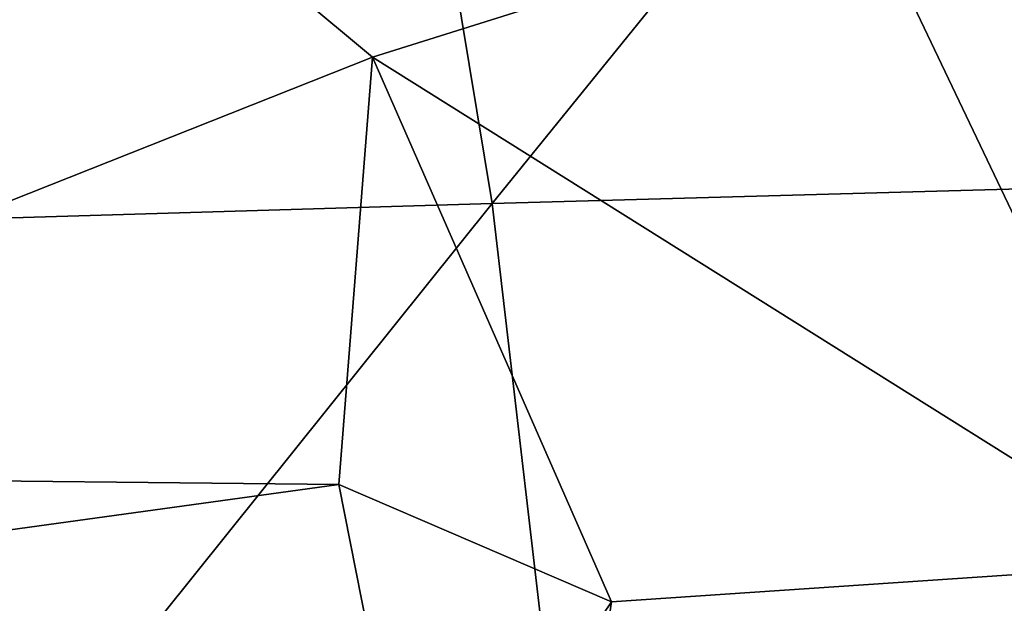
# Model space of a CAD drawing. Units: inches. Extents: x -8.5 to 9.4, y -9.9 to 9.9.
# Drawn here: x 5.3 to 6.6, y 3.1 to 3.9 of the extents above; entities that cross this region are included whole.
import ezdxf

# ---------------------------------------------------------------- set-up
doc = ezdxf.new("R2010")
doc.units = ezdxf.units.IN
doc.header["$MEASUREMENT"] = 0
doc.layers.add('SEAT', color=5, linetype='Continuous')
doc.layers.add('SEAT-PROD_NO', color=7, linetype='Continuous')
doc.styles.get("Standard").update_dxf_attribs({"font": 'arial.ttf'})

msp = doc.modelspace()

# ---------------------------------------------------------------- linework, layer by layer
at = {"layer": 'SEAT'}
for points in [[(5.6938, 4.8843, 29.5188), (5.9011, 3.6318, 29.4332), (6.9533, 4.9298, 29.4011)], [(5.9011, 3.6318, 29.4332), (7.187, 3.6677, 29.3051), (6.9533, 4.9298, 29.4011)], [(4.62, 4.8431, 29.5298), (4.796, 3.599, 29.4456), (5.6938, 4.8843, 29.5188)], [(4.796, 3.599, 29.4456), (5.9011, 3.6318, 29.4332), (5.6938, 4.8843, 29.5188)], [(4.6305, 4.6985, 28.9476), (5.3203, 4.6729, 28.9502), (4.3155, 3.2658, 28.8392)], [(5.3203, 4.6729, 28.9502), (5.4342, 4.084, 28.902), (4.3155, 3.2658, 28.8392)], [(6.8342, 4.1823, 28.8832), (6.8323, 3.1445, 28.8238), (6.4055, 4.0395, 28.8854)], [(5.4342, 4.084, 28.902), (5.739, 3.83, 28.8806), (4.3155, 3.2658, 28.8392)], [(6.4055, 4.0395, 28.8854), (5.739, 3.83, 28.8806), (5.4342, 4.084, 28.902)], [(6.4055, 4.0395, 28.8854), (6.8323, 3.1445, 28.8238), (5.739, 3.83, 28.8806)], [(5.739, 3.83, 28.8806), (5.6933, 3.2514, 28.851), (4.3155, 3.2658, 28.8392)], [(5.6933, 3.2514, 28.851), (5.739, 3.83, 28.8806), (6.0627, 3.0924, 28.8346)], [(5.739, 3.83, 28.8806), (6.8323, 3.1445, 28.8238), (6.0627, 3.0924, 28.8346)], [(5.9011, 3.6318, 29.4332), (6.0418, 2.4259, 29.375), (7.187, 3.6677, 29.3051)], [(6.0418, 2.4259, 29.375), (7.3456, 2.4508, 29.2399), (7.187, 3.6677, 29.3051)], [(4.796, 3.599, 29.4456), (4.9154, 2.403, 29.3885), (5.9011, 3.6318, 29.4332)], [(4.9154, 2.403, 29.3885), (6.0418, 2.4259, 29.375), (5.9011, 3.6318, 29.4332)], [(4.3245, 3.0626, 28.8284), (4.3155, 3.2658, 28.8392), (5.6933, 3.2514, 28.851)], [(5.6933, 3.2514, 28.851), (5.801, 2.7057, 28.8237), (4.3245, 3.0626, 28.8284)], [(5.801, 2.7057, 28.8237), (5.6933, 3.2514, 28.851), (6.0627, 3.0924, 28.8346)], [(7.0064, 2.1115, 28.7732), (5.9046, 2.0529, 28.7979), (6.8323, 3.1445, 28.8238)], [(6.8323, 3.1445, 28.8238), (5.9046, 2.0529, 28.7979), (6.0627, 3.0924, 28.8346)], [(6.0627, 3.0924, 28.8346), (5.9046, 2.0529, 28.7979), (5.801, 2.7057, 28.8237)]]:
    msp.add_3dface(points, dxfattribs=at)

# ---------------------------------------------------------------- texts
at = {"layer": 'SEAT-PROD_NO', "flags": 8}
msp.add_attdef('PROD_NO', (-5, 4), 'AAS32H01', height=2, dxfattribs=at)

doc.saveas('drawing.dxf')
